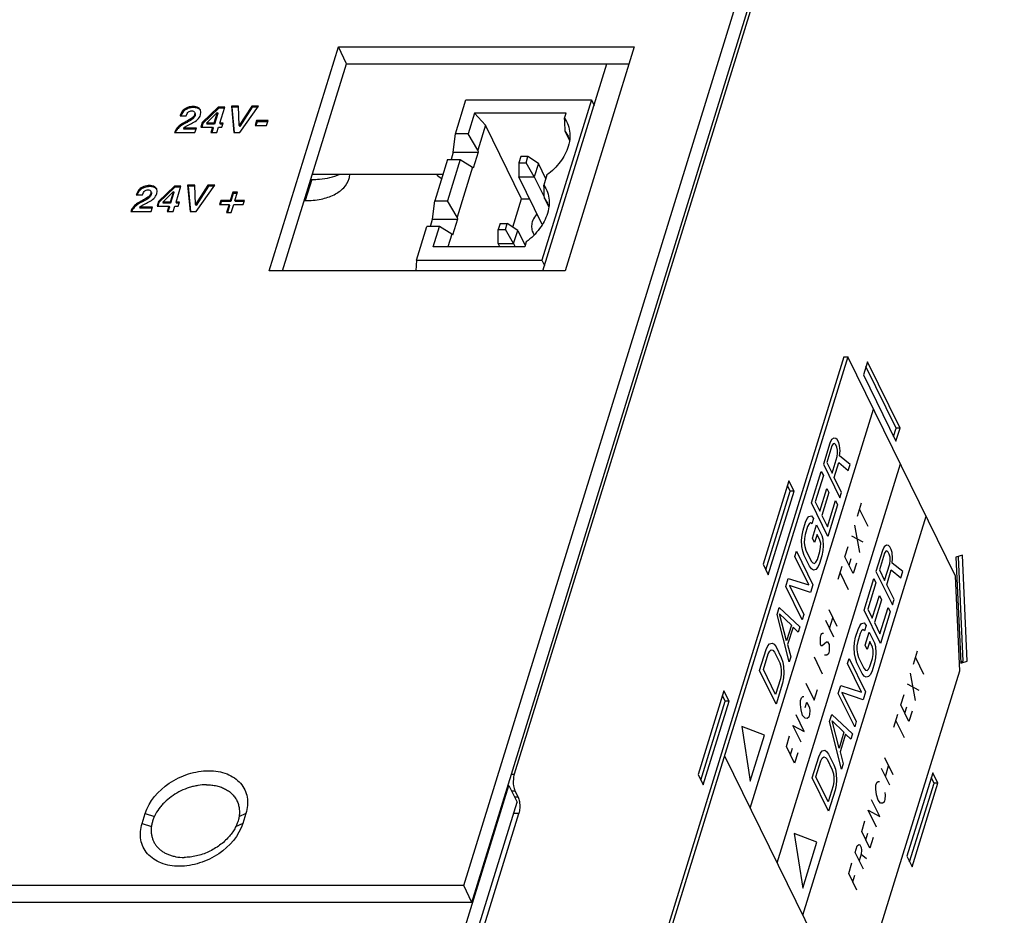
# Model space of a CAD drawing. Units: inches. Extents: x 0 to 34, y 0 to 22.
# Drawn here: x 29.5 to 30.3, y 14.8 to 15.5 of the extents above; entities that cross this region are included whole.
import ezdxf

# ---------------------------------------------------------------- set-up
doc = ezdxf.new("R2010")
doc.units = ezdxf.units.IN
doc.header["$LTSCALE"] = 1.87
doc.header["$MEASUREMENT"] = 0
doc.layers.get('0').update_dxf_attribs({"linetype": 'CONTINUOUS'})
for name, color, linetype in [('02___PRT_ALL_AXES', 7, 'CONTINUOUS'), ('DATUM_CURVE', 7, 'CONTINUOUS'), ('ECAD_CN_PN-100776', 7, 'CONTINUOUS'), ('LAY0001', 7, 'CONTINUOUS')]:
    doc.layers.add(name, color=color, linetype=linetype)

msp = doc.modelspace()

# ---------------------------------------------------------------- linework, layer by layer
at = {"color": 3, "linetype": 'CONTINUOUS'}
for p, q in [((30.23156, 16.02954), (29.87954, 14.89042)), ((30.15492, 15.21211), (30.15175, 15.20184)), ((30.18032, 15.16036), (30.15492, 15.21211)), ((30.15175, 15.20184), (30.17715, 15.15009)), ((30.17715, 15.15009), (30.18032, 15.16036)), ((30.09367, 15.11935), (30.07352, 15.05414)), ((30.09767, 15.1112), (30.09367, 15.11935)), ((30.07752, 15.04599), (30.09767, 15.1112)), ((30.22895, 15.06126), (30.22388, 15.05976)), ((30.23266, 14.97856), (30.22895, 15.06126)), ((30.07352, 15.05414), (30.07752, 15.04599)), ((30.22388, 15.05976), (30.22758, 14.97706)), ((30.22758, 14.97706), (30.23266, 14.97856)), ((30.04305, 14.95555), (30.0229, 14.89034)), ((30.04705, 14.9474), (30.04305, 14.95555)), ((30.0269, 14.88219), (30.04705, 14.9474)), ((30.20581, 14.89168), (30.18566, 14.82647)), ((30.20981, 14.88353), (30.20581, 14.89168)), ((30.0229, 14.89034), (30.0269, 14.88219)), ((30.18966, 14.81832), (30.20981, 14.88353)), ((29.88012, 14.87753), (29.88252, 14.87264)), ((29.82804, 14.68157), (29.8831, 14.85974)), ((30.18566, 14.82647), (30.18966, 14.81832))]:
    msp.add_line(p, q, dxfattribs=at)
at = {"color": 7, "linetype": 'CONTINUOUS'}
for p, q in [((29.72226, 15.35846), (29.82403, 15.35846)), ((30.13657, 15.21599), (29.99598, 14.76104)), ((30.13964, 15.21599), (29.99905, 14.76104)), ((30.13657, 15.21599), (30.13964, 15.21599)), ((30.22362, 15.04485), (30.13964, 15.21599)), ((30.1773, 15.16036), (30.15376, 15.20833)), ((30.17529, 15.15386), (30.1773, 15.16036)), ((30.18032, 15.16036), (30.1773, 15.16036)), ((30.09465, 15.1112), (30.09251, 15.11557)), ((30.07567, 15.04976), (30.09465, 15.1112)), ((30.09767, 15.1112), (30.09465, 15.1112)), ((30.22964, 14.97856), (30.22599, 15.05986)), ((30.22692, 14.97117), (30.22362, 15.04485)), ((30.22734, 14.97788), (30.22964, 14.97856)), ((30.09903, 14.55731), (30.22692, 14.97117)), ((30.02505, 14.88596), (30.04403, 14.9474)), ((30.04403, 14.9474), (30.04189, 14.95177)), ((30.04705, 14.9474), (30.04403, 14.9474)), ((30.1878, 14.82209), (30.20679, 14.88353)), ((30.20679, 14.88353), (30.20464, 14.8879)), ((30.20981, 14.88353), (30.20679, 14.88353))]:
    msp.add_line(p, q, dxfattribs=at)
at = {"color": 9, "linetype": 'CONTINUOUS'}
for p, q in [((29.87739, 14.89042), (29.87954, 14.89042)), ((29.87735, 14.87753), (29.88012, 14.87753)), ((29.88252, 14.87264), (29.87975, 14.87264)), ((29.8831, 14.85974), (29.87899, 14.85974))]:
    msp.add_line(p, q, dxfattribs=at)
at = {"color": 7, "linetype": 'CONTINUOUS'}
msp.add_arc((29.62631, 14.86858), 0.04091, 318.83879, 319.76791, dxfattribs=at)
at = {"color": 3, "linetype": 'CONTINUOUS'}
msp.add_open_spline([(29.87954, 14.89042), (29.87934, 14.88975), (29.87868, 14.88677), (29.87866, 14.88366), (29.87902, 14.88134)], degree=3, knots=[0, 0, 0, 0, 0.230399, 1, 1, 1, 1], dxfattribs=at)
at = {"color": 7, "linetype": 'CONTINUOUS'}
for points, knots in [([(29.63965, 14.88222), (29.63742, 14.88222), (29.63404, 14.88193), (29.62959, 14.88104), (29.62509, 14.87979), (29.61961, 14.8776), (29.6135, 14.87409), (29.60891, 14.87051), (29.60566, 14.86731), (29.6028, 14.86401), (29.60041, 14.86046), (29.59861, 14.85674), (29.59759, 14.85396), (29.59688, 14.85118), (29.59651, 14.84843), (29.59646, 14.84572), (29.59675, 14.84309), (29.59737, 14.84057), (29.59832, 14.83817), (29.59959, 14.83593), (29.60115, 14.83386), (29.60301, 14.83199), (29.60513, 14.83033), (29.6075, 14.8289), (29.6101, 14.82771), (29.61289, 14.82678), (29.6169, 14.82587), (29.62004, 14.82562), (29.62216, 14.82562)], [0, 0, 0, 0, 0.068003, 0.103039, 0.138571, 0.210451, 0.282386, 0.353069, 0.38759, 0.421374, 0.486278, 0.51733, 0.547398, 0.576505, 0.604714, 0.632133, 0.658909, 0.685227, 0.711299, 0.737351, 0.763612, 0.790298, 0.817597, 0.845665, 0.874616, 0.90452, 0.935405, 1, 1, 1, 1]), ([(29.63965, 14.88222), (29.64101, 14.88222), (29.64369, 14.88208), (29.64757, 14.88143), (29.65121, 14.88035), (29.65453, 14.87886), (29.65749, 14.87697), (29.66003, 14.87472), (29.66212, 14.87213), (29.66372, 14.86926), (29.66479, 14.86614), (29.66533, 14.86283), (29.66533, 14.85939), (29.66479, 14.85587), (29.66372, 14.85233), (29.66214, 14.84881), (29.66008, 14.84538), (29.65843, 14.84322), (29.65754, 14.84216)], [0, 0, 0, 0, 0.070365, 0.138145, 0.203224, 0.26567, 0.325724, 0.383817, 0.440549, 0.496653, 0.552924, 0.610142, 0.668989, 0.730001, 0.793528, 0.859736, 0.928616, 1, 1, 1, 1]), ([(29.65711, 14.84166), (29.65497, 14.83921), (29.65127, 14.83587), (29.64574, 14.83223), (29.64125, 14.82989), (29.63657, 14.82801), (29.63177, 14.82665), (29.62696, 14.82581), (29.62374, 14.82562), (29.62216, 14.82562)], [0, 0, 0, 0, 0.246832, 0.374034, 0.502129, 0.629917, 0.756207, 0.879893, 1, 1, 1, 1])]:
    msp.add_open_spline(points, degree=3, knots=knots, dxfattribs=at)
at = {"color": 3, "linetype": 'CONTINUOUS'}
for points in [[(29.87902, 14.88134), (29.87922, 14.88003), (29.87954, 14.87872), (29.88012, 14.87753)], [(29.88252, 14.87264), (29.88305, 14.87155), (29.88336, 14.87035), (29.88357, 14.86916)], [(29.88357, 14.86916), (29.88386, 14.8675), (29.88393, 14.86579), (29.88383, 14.8641)], [(29.88383, 14.8641), (29.88375, 14.86263), (29.88353, 14.86115), (29.8831, 14.85974)]]:
    msp.add_open_spline(points, degree=3, dxfattribs=at)
at = {"layer": '02___PRT_ALL_AXES', "color": 7, "linetype": 'CONTINUOUS'}
msp.add_line((29.90189, 15.28295), (29.95183, 15.44449), dxfattribs=at)
at = {"layer": '02___PRT_ALL_AXES', "color": 9, "linetype": 'CONTINUOUS'}
msp.add_line((29.72173, 15.35418), (29.71665, 15.33775), dxfattribs=at)
at = {"layer": '02___PRT_ALL_AXES', "color": 3, "linetype": 'CONTINUOUS'}
msp.add_arc((29.72173, 15.42561), 0.07143, 269.40229, 269.99907, dxfattribs=at)
at = {"layer": '02___PRT_ALL_AXES', "color": 7, "linetype": 'CONTINUOUS'}
for centre, radius, start, end in [((29.73402, 15.36001), 0.01751, 342.87991, 354.64527), ((29.85994, 15.40297), 0.06082, 227.18418, 232.3749), ((29.71665, 15.40918), 0.07143, 269.40229, 269.99907)]:
    msp.add_arc(centre, radius, start, end, dxfattribs=at)
msp.add_open_spline([(29.71665, 15.33775), (29.72076, 15.33775), (29.72849, 15.3384), (29.73887, 15.34167), (29.74679, 15.34709), (29.74995, 15.35225), (29.75076, 15.35486)], degree=3, knots=[0, 0, 0, 0, 0.303801, 0.569921, 0.797769, 1, 1, 1, 1], dxfattribs=at)
at = {"layer": '02___PRT_ALL_AXES', "color": 3, "linetype": 'CONTINUOUS'}
msp.add_open_spline([(29.72173, 15.35418), (29.72376, 15.35418), (29.73117, 15.3545), (29.73862, 15.35613), (29.7435, 15.35844)], degree=3, knots=[0, 0, 0, 0, 0.273311, 1, 1, 1, 1], dxfattribs=at)
at = {"layer": 'DATUM_CURVE', "color": 4, "linetype": 'CONTINUOUS'}
for p, q in [((30.06348, 14.86407), (30.15963, 15.17524)), ((30.08447, 14.82128), (30.18063, 15.13245)), ((30.10447, 14.78054), (30.20062, 15.09171)), ((30.05687, 14.92773), (30.06344, 14.88506)), ((30.07455, 14.921), (30.05687, 14.92773)), ((30.06344, 14.88506), (30.07455, 14.921)), ((30.04348, 14.90482), (30.14346, 14.70108)), ((30.09787, 14.8442), (30.10443, 14.80152)), ((30.11554, 14.83747), (30.09787, 14.8442)), ((30.10443, 14.80152), (30.11554, 14.83747))]:
    msp.add_line(p, q, dxfattribs=at)
at = {"layer": 'DATUM_CURVE', "color": 40, "linetype": 'CONTINUOUS'}
for p, q in [((30.12864, 15.15249), (30.12697, 15.15142)), ((30.13036, 15.15233), (30.12864, 15.15249)), ((30.13139, 15.15135), (30.13036, 15.15233)), ((30.12564, 15.14855), (30.12056, 15.13212)), ((30.12721, 15.14646), (30.12319, 15.13345)), ((30.12697, 15.15142), (30.12564, 15.14855)), ((30.12812, 15.14796), (30.12721, 15.14646)), ((30.12909, 15.14822), (30.12812, 15.14796)), ((30.13012, 15.14724), (30.12909, 15.14822)), ((30.13093, 15.14557), (30.13012, 15.14724)), ((30.13154, 15.14322), (30.13093, 15.14557)), ((30.13248, 15.14913), (30.13139, 15.15135)), ((30.13308, 15.14678), (30.13248, 15.14913)), ((30.13354, 15.1425), (30.13308, 15.14678)), ((30.12728, 15.12513), (30.1313, 15.13814)), ((30.1313, 15.13814), (30.13166, 15.14075)), ((30.13166, 15.14075), (30.13154, 15.14322)), ((30.13323, 15.13866), (30.13354, 15.1425)), ((30.1414, 15.13206), (30.13323, 15.13866)), ((30.12056, 15.13212), (30.13336, 15.10604)), ((30.12319, 15.13345), (30.12728, 15.12513)), ((30.12891, 15.1218), (30.13251, 15.13344)), ((30.13251, 15.13344), (30.13992, 15.12726)), ((30.13992, 15.12726), (30.1414, 15.13206)), ((30.11126, 15.10199), (30.11887, 15.12664)), ((30.12051, 15.12331), (30.11416, 15.10277)), ((30.11887, 15.12664), (30.12051, 15.12331)), ((30.13463, 15.11015), (30.12891, 15.1218)), ((30.1177, 15.09556), (30.1232, 15.11336)), ((30.12483, 15.11003), (30.11933, 15.09223)), ((30.1232, 15.11336), (30.12483, 15.11003)), ((30.13336, 15.10604), (30.13463, 15.11015)), ((30.12405, 15.07592), (30.11126, 15.10199)), ((30.11416, 15.10277), (30.1177, 15.09556)), ((30.12369, 15.08335), (30.13004, 15.10389)), ((30.13167, 15.10056), (30.12405, 15.07592)), ((30.13004, 15.10389), (30.13167, 15.10056)), ((30.1472, 15.09178), (30.15038, 15.10205)), ((30.10793, 15.0898), (30.10932, 15.09143)), ((30.10932, 15.09143), (30.11126, 15.09195)), ((30.11126, 15.09195), (30.11283, 15.08986)), ((30.11933, 15.09223), (30.12369, 15.08335)), ((30.14879, 15.09691), (30.15519, 15.08387)), ((30.1047, 15.08077), (30.1066, 15.08693)), ((30.10823, 15.0836), (30.10633, 15.07744)), ((30.1066, 15.08693), (30.10793, 15.0898)), ((30.10935, 15.08579), (30.10823, 15.0836)), ((30.11053, 15.08673), (30.10935, 15.08579)), ((30.11156, 15.08575), (30.11053, 15.08673)), ((30.11283, 15.08986), (30.11156, 15.08575)), ((30.11211, 15.07459), (30.11528, 15.08486)), ((30.11528, 15.08486), (30.11936, 15.07654)), ((30.14884, 15.06334), (30.14498, 15.08459)), ((30.10361, 15.07294), (30.10391, 15.07679)), ((30.10391, 15.07679), (30.1047, 15.08077)), ((30.10633, 15.07744), (30.10576, 15.07415)), ((30.11564, 15.07743), (30.11374, 15.07127)), ((30.11782, 15.07299), (30.11564, 15.07743)), ((30.11936, 15.07654), (30.12024, 15.07364)), ((30.14244, 15.07637), (30.15138, 15.07155)), ((30.10385, 15.06799), (30.10361, 15.07294)), ((30.10452, 15.0644), (30.10385, 15.06799)), ((30.10576, 15.07415), (30.10567, 15.07098)), ((30.10567, 15.07098), (30.10606, 15.06795)), ((30.10606, 15.06795), (30.10694, 15.06505)), ((30.11374, 15.07127), (30.11211, 15.07459)), ((30.11843, 15.07064), (30.11782, 15.07299)), ((30.11834, 15.06748), (30.11843, 15.07064)), ((30.12049, 15.06868), (30.12018, 15.06483)), ((30.12024, 15.07364), (30.12049, 15.06868)), ((30.13737, 15.05994), (30.1399, 15.06816)), ((30.16796, 15.06789), (30.16663, 15.06502)), ((30.16963, 15.06896), (30.16796, 15.06789)), ((30.17135, 15.06879), (30.16963, 15.06896)), ((30.17238, 15.06781), (30.17135, 15.06879)), ((30.17347, 15.06559), (30.17238, 15.06781)), ((30.09835, 15.06023), (30.09962, 15.06434)), ((30.10924, 15.03804), (30.09835, 15.06023)), ((30.09962, 15.06434), (30.11242, 15.03826)), ((30.10567, 15.06094), (30.10452, 15.0644)), ((30.10975, 15.05261), (30.10567, 15.06094)), ((30.10694, 15.06505), (30.11102, 15.05672)), ((30.11586, 15.05802), (30.11776, 15.06418)), ((30.1194, 15.06085), (30.11749, 15.05469)), ((30.11776, 15.06418), (30.11834, 15.06748)), ((30.12018, 15.06483), (30.1194, 15.06085)), ((30.14376, 15.0469), (30.13737, 15.05994)), ((30.16663, 15.06502), (30.16156, 15.04859)), ((30.16821, 15.06293), (30.16419, 15.04992)), ((30.16911, 15.06443), (30.16821, 15.06293)), ((30.17008, 15.06469), (30.16911, 15.06443)), ((30.17111, 15.06371), (30.17008, 15.06469)), ((30.17193, 15.06204), (30.17111, 15.06371)), ((30.17253, 15.05969), (30.17193, 15.06204)), ((30.17407, 15.06325), (30.17347, 15.06559)), ((30.17453, 15.05897), (30.17407, 15.06325)), ((30.11133, 15.05053), (30.10975, 15.05261)), ((30.11102, 15.05672), (30.11232, 15.05519)), ((30.11232, 15.05519), (30.11356, 15.05489)), ((30.11356, 15.05489), (30.11474, 15.05584)), ((30.11474, 15.05584), (30.11586, 15.05802)), ((30.11749, 15.05469), (30.11616, 15.05182)), ((30.13197, 15.04248), (30.13514, 15.05275)), ((30.14057, 15.05342), (30.14215, 15.05856)), ((30.1463, 15.05512), (30.14376, 15.0469)), ((30.16827, 15.0416), (30.17229, 15.0546)), ((30.17229, 15.0546), (30.17265, 15.05721)), ((30.17265, 15.05721), (30.17253, 15.05969)), ((30.17423, 15.05512), (30.17453, 15.05897)), ((30.18239, 15.04852), (30.17423, 15.05512)), ((30.11284, 15.04968), (30.11133, 15.05053)), ((30.11477, 15.05019), (30.11284, 15.04968)), ((30.11616, 15.05182), (30.11477, 15.05019)), ((30.13356, 15.04762), (30.13996, 15.03458)), ((30.16156, 15.04859), (30.17435, 15.02251)), ((30.16419, 15.04992), (30.16827, 15.0416)), ((30.1699, 15.03827), (30.1735, 15.04991)), ((30.1735, 15.04991), (30.18091, 15.04373)), ((30.18091, 15.04373), (30.18239, 15.04852)), ((30.09116, 15.03695), (30.09306, 15.04311)), ((30.10395, 15.01087), (30.09116, 15.03695)), ((30.09306, 15.04311), (30.10924, 15.03804)), ((30.09406, 15.03773), (30.10522, 15.01498)), ((30.11051, 15.0321), (30.09406, 15.03773)), ((30.11242, 15.03826), (30.11051, 15.0321)), ((30.15225, 15.01846), (30.15986, 15.04311)), ((30.1615, 15.03978), (30.15515, 15.01924)), ((30.15986, 15.04311), (30.1615, 15.03978)), ((30.17562, 15.02662), (30.1699, 15.03827)), ((30.15869, 15.01203), (30.16419, 15.02983)), ((30.16419, 15.02983), (30.16582, 15.0265)), ((30.16582, 15.0265), (30.16032, 15.0087)), ((30.17435, 15.02251), (30.17562, 15.02662)), ((30.08439, 15.01504), (30.08608, 15.02052)), ((30.0938, 14.97801), (30.08439, 15.01504)), ((30.08608, 15.02052), (30.10226, 15.0054)), ((30.09177, 14.99442), (30.08632, 15.01556)), ((30.08632, 15.01556), (30.09558, 15.00674)), ((30.10522, 15.01498), (30.10395, 15.01087)), ((30.12467, 15.01886), (30.13107, 15.00583)), ((30.16504, 14.99238), (30.15225, 15.01846)), ((30.15515, 15.01924), (30.15869, 15.01203)), ((30.16468, 14.99982), (30.17103, 15.02036)), ((30.17266, 15.01703), (30.16504, 14.99238)), ((30.17103, 15.02036), (30.17266, 15.01703)), ((30.09558, 15.00674), (30.09177, 14.99442)), ((30.12213, 15.01065), (30.12853, 14.99761)), ((30.12533, 15.00413), (30.12787, 15.01235)), ((30.14759, 15.0034), (30.14892, 15.00627)), ((30.14892, 15.00627), (30.15031, 15.0079)), ((30.15031, 15.0079), (30.15225, 15.00842)), ((30.15225, 15.00842), (30.15382, 15.00633)), ((30.15382, 15.00633), (30.15255, 15.00222)), ((30.16032, 15.0087), (30.16468, 14.99982)), ((30.09688, 15.00521), (30.09265, 14.99152)), ((30.10099, 15.00129), (30.09688, 15.00521)), ((30.10226, 15.0054), (30.10099, 15.00129)), ((30.11864, 14.99935), (30.11801, 14.9973)), ((30.11981, 15.00032), (30.11864, 14.99935)), ((30.12066, 15.00026), (30.11981, 15.00032)), ((30.14569, 14.99724), (30.14759, 15.0034)), ((30.14923, 15.00007), (30.14732, 14.99391)), ((30.15034, 15.00225), (30.14923, 15.00007)), ((30.15152, 15.0032), (30.15034, 15.00225)), ((30.15255, 15.00222), (30.15152, 15.0032)), ((30.1531, 14.99106), (30.15627, 15.00133)), ((30.15627, 15.00133), (30.16036, 14.99301)), ((30.07725, 14.99053), (30.07864, 14.99216)), ((30.07864, 14.99216), (30.08058, 14.99267)), ((30.08058, 14.99267), (30.08209, 14.99182)), ((30.08209, 14.99182), (30.08366, 14.98974)), ((30.09265, 14.99152), (30.09507, 14.98212)), ((30.11801, 14.9973), (30.11791, 14.99416)), ((30.11791, 14.99416), (30.11812, 14.99204)), ((30.11812, 14.99204), (30.11865, 14.99096)), ((30.11865, 14.99096), (30.11951, 14.9909)), ((30.11951, 14.9909), (30.12301, 14.9938)), ((30.12301, 14.9938), (30.12386, 14.99374)), ((30.12386, 14.99374), (30.12493, 14.99157)), ((30.12493, 14.99157), (30.12514, 14.98945)), ((30.1446, 14.98941), (30.1449, 14.99326)), ((30.1449, 14.99326), (30.14569, 14.99724)), ((30.14732, 14.99391), (30.14675, 14.99062)), ((30.15473, 14.98773), (30.1531, 14.99106)), ((30.15664, 14.9939), (30.15473, 14.98773)), ((30.15881, 14.98946), (30.15664, 14.9939)), ((30.16036, 14.99301), (30.16123, 14.99011)), ((30.07085, 14.97123), (30.07592, 14.98766)), ((30.07375, 14.97201), (30.07756, 14.98433)), ((30.07592, 14.98766), (30.07725, 14.99053)), ((30.07756, 14.98433), (30.07868, 14.98651)), ((30.07868, 14.98651), (30.07985, 14.98746)), ((30.07985, 14.98746), (30.08109, 14.98716)), ((30.08109, 14.98716), (30.0824, 14.98563)), ((30.0824, 14.98563), (30.08648, 14.9773)), ((30.08366, 14.98974), (30.08775, 14.98141)), ((30.12324, 14.98329), (30.12154, 14.98341)), ((30.12441, 14.98426), (30.12324, 14.98329)), ((30.12504, 14.98631), (30.12441, 14.98426)), ((30.12514, 14.98945), (30.12504, 14.98631)), ((30.14484, 14.98445), (30.1446, 14.98941)), ((30.14551, 14.98086), (30.14484, 14.98445)), ((30.14675, 14.99062), (30.14666, 14.98745)), ((30.14666, 14.98745), (30.14705, 14.98442)), ((30.14705, 14.98442), (30.14793, 14.98151)), ((30.15876, 14.98065), (30.15933, 14.98394)), ((30.15942, 14.98711), (30.15881, 14.98946)), ((30.15933, 14.98394), (30.15942, 14.98711)), ((30.16148, 14.98515), (30.16117, 14.9813)), ((30.16123, 14.99011), (30.16148, 14.98515)), ((30.19072, 14.97633), (30.19389, 14.9866)), ((30.08648, 14.9773), (30.08736, 14.9744)), ((30.08775, 14.98141), (30.0889, 14.97795)), ((30.0889, 14.97795), (30.08956, 14.97436)), ((30.09507, 14.98212), (30.0938, 14.97801)), ((30.11325, 14.98189), (30.11965, 14.96886)), ((30.13934, 14.9767), (30.14061, 14.98081)), ((30.15023, 14.9545), (30.13934, 14.9767)), ((30.14061, 14.98081), (30.15341, 14.95473)), ((30.14666, 14.97741), (30.14551, 14.98086)), ((30.15074, 14.96908), (30.14666, 14.97741)), ((30.14793, 14.98151), (30.15201, 14.97319)), ((30.15685, 14.97449), (30.15876, 14.98065)), ((30.16039, 14.97732), (30.15849, 14.97116)), ((30.16117, 14.9813), (30.16039, 14.97732)), ((30.1923, 14.98147), (30.1987, 14.96843)), ((30.08364, 14.94515), (30.07085, 14.97123)), ((30.08328, 14.95259), (30.07375, 14.97201)), ((30.08766, 14.9682), (30.08709, 14.96491)), ((30.08736, 14.9744), (30.08775, 14.97137)), ((30.08775, 14.97137), (30.08766, 14.9682)), ((30.08981, 14.96941), (30.08951, 14.96556)), ((30.08956, 14.97436), (30.08981, 14.96941)), ((30.15232, 14.96699), (30.15074, 14.96908)), ((30.15201, 14.97319), (30.15331, 14.97166)), ((30.15331, 14.97166), (30.15455, 14.97136)), ((30.15455, 14.97136), (30.15573, 14.9723)), ((30.15573, 14.9723), (30.15685, 14.97449)), ((30.15716, 14.96829), (30.15576, 14.96666)), ((30.15849, 14.97116), (30.15716, 14.96829)), ((30.19235, 14.94789), (30.18849, 14.96914)), ((30.08709, 14.96491), (30.08328, 14.95259)), ((30.08872, 14.96158), (30.08364, 14.94515)), ((30.08951, 14.96556), (30.08872, 14.96158)), ((30.1069, 14.96136), (30.1133, 14.94832)), ((30.15383, 14.96614), (30.15232, 14.96699)), ((30.15576, 14.96666), (30.15383, 14.96614)), ((30.18596, 14.96093), (30.19489, 14.9561)), ((30.1133, 14.94832), (30.11584, 14.95653)), ((30.13215, 14.95342), (30.13405, 14.95958)), ((30.14494, 14.92734), (30.13215, 14.95342)), ((30.13405, 14.95958), (30.15023, 14.9545)), ((30.13505, 14.9542), (30.14621, 14.93145)), ((30.1515, 14.94857), (30.13505, 14.9542)), ((30.15341, 14.95473), (30.1515, 14.94857)), ((30.18088, 14.9445), (30.18342, 14.95271)), ((30.10267, 14.94486), (30.10277, 14.948)), ((30.1031, 14.94064), (30.10267, 14.94486)), ((30.10277, 14.948), (30.10341, 14.95006)), ((30.10341, 14.95006), (30.10458, 14.95103)), ((30.10458, 14.95103), (30.10543, 14.95097)), ((30.10629, 14.94251), (30.10756, 14.94662)), ((30.10756, 14.94662), (30.10969, 14.94227)), ((30.10439, 14.93635), (30.1031, 14.94064)), ((30.10969, 14.94227), (30.10991, 14.94016)), ((30.10991, 14.94016), (30.10981, 14.93702)), ((30.17548, 14.92704), (30.17866, 14.93731)), ((30.18728, 14.93146), (30.18088, 14.9445)), ((30.18408, 14.93798), (30.18566, 14.94311)), ((30.18982, 14.93967), (30.18728, 14.93146)), ((30.10568, 14.92367), (30.09928, 14.93671)), ((30.1063, 14.93412), (30.10439, 14.93635)), ((30.108, 14.934), (30.1063, 14.93412)), ((30.10917, 14.93497), (30.108, 14.934)), ((30.10981, 14.93702), (30.10917, 14.93497)), ((30.12538, 14.93151), (30.12707, 14.93699)), ((30.13479, 14.89448), (30.12538, 14.93151)), ((30.12707, 14.93699), (30.14325, 14.92187)), ((30.13276, 14.91089), (30.12731, 14.93203)), ((30.12731, 14.93203), (30.13657, 14.92321)), ((30.14621, 14.93145), (30.14494, 14.92734)), ((30.17707, 14.93217), (30.18347, 14.91913)), ((30.10314, 14.91545), (30.09674, 14.92849)), ((30.09674, 14.92849), (30.10568, 14.92367)), ((30.13657, 14.92321), (30.13276, 14.91089)), ((30.13787, 14.92168), (30.13364, 14.90798)), ((30.14198, 14.91776), (30.13787, 14.92168)), ((30.14325, 14.92187), (30.14198, 14.91776)), ((30.09167, 14.91206), (30.09421, 14.92028)), ((30.09807, 14.89902), (30.09167, 14.91206)), ((30.09487, 14.90554), (30.09645, 14.91068)), ((30.1006, 14.90724), (30.09807, 14.89902)), ((30.11691, 14.90413), (30.11824, 14.907)), ((30.11824, 14.907), (30.11964, 14.90862)), ((30.11964, 14.90862), (30.12157, 14.90914)), ((30.12157, 14.90914), (30.12308, 14.90829)), ((30.12308, 14.90829), (30.12466, 14.9062)), ((30.13364, 14.90798), (30.13606, 14.89859)), ((30.11184, 14.8877), (30.11691, 14.90413)), ((30.11474, 14.88847), (30.11855, 14.9008)), ((30.11855, 14.9008), (30.11967, 14.90298)), ((30.11967, 14.90298), (30.12085, 14.90393)), ((30.12085, 14.90393), (30.12209, 14.90363)), ((30.12209, 14.90363), (30.12339, 14.9021)), ((30.12339, 14.9021), (30.12747, 14.89377)), ((30.12466, 14.9062), (30.12874, 14.89788)), ((30.16818, 14.90342), (30.17458, 14.89038)), ((30.12747, 14.89377), (30.12835, 14.89087)), ((30.12874, 14.89788), (30.12989, 14.89442)), ((30.12989, 14.89442), (30.13056, 14.89083)), ((30.13606, 14.89859), (30.13479, 14.89448)), ((30.16564, 14.8952), (30.17204, 14.88216)), ((30.16884, 14.88868), (30.17138, 14.8969)), ((30.12463, 14.86162), (30.11184, 14.8877)), ((30.12427, 14.86905), (30.11474, 14.88847)), ((30.12865, 14.88467), (30.12808, 14.88138)), ((30.12835, 14.89087), (30.12874, 14.88783)), ((30.12874, 14.88783), (30.12865, 14.88467)), ((30.1308, 14.88587), (30.1305, 14.88203)), ((30.13056, 14.89083), (30.1308, 14.88587)), ((30.16152, 14.88185), (30.16215, 14.88391)), ((30.16215, 14.88391), (30.16332, 14.88487)), ((30.16332, 14.88487), (30.16417, 14.88481)), ((30.12808, 14.88138), (30.12427, 14.86905)), ((30.12971, 14.87805), (30.12463, 14.86162)), ((30.1305, 14.88203), (30.12971, 14.87805)), ((30.16142, 14.87871), (30.16152, 14.88185)), ((30.16185, 14.87448), (30.16142, 14.87871)), ((30.16844, 14.87612), (30.16865, 14.87401)), ((30.16443, 14.85752), (30.15803, 14.87055)), ((30.16313, 14.8702), (30.16185, 14.87448)), ((30.16505, 14.86796), (30.16313, 14.8702)), ((30.16675, 14.86784), (30.16505, 14.86796)), ((30.16792, 14.86881), (30.16675, 14.86784)), ((30.16855, 14.87087), (30.16792, 14.86881)), ((30.16865, 14.87401), (30.16855, 14.87087)), ((30.16189, 14.8493), (30.15549, 14.86234)), ((30.15549, 14.86234), (30.16443, 14.85752)), ((30.15041, 14.84591), (30.15295, 14.85412)), ((30.15681, 14.83287), (30.15041, 14.84591)), ((30.15361, 14.83939), (30.1552, 14.84452)), ((30.15935, 14.84108), (30.15681, 14.83287)), ((30.14533, 14.82948), (30.14692, 14.83461)), ((30.14692, 14.83461), (30.14809, 14.83558)), ((30.14809, 14.83558), (30.14894, 14.83552)), ((30.14894, 14.83552), (30.15001, 14.83335)), ((30.15001, 14.83335), (30.15022, 14.83123)), ((30.15022, 14.83123), (30.15012, 14.82809)), ((30.15173, 14.81644), (30.14533, 14.82948)), ((30.15012, 14.82809), (30.14853, 14.82296)), ((30.15012, 14.82809), (30.15427, 14.82465)), ((30.14026, 14.81305), (30.1428, 14.82126)), ((30.14666, 14.80001), (30.14026, 14.81305)), ((30.14346, 14.80653), (30.14504, 14.81166))]:
    msp.add_line(p, q, dxfattribs=at)
at = {"layer": 'ECAD_CN_PN-100776', "color": 7, "linetype": 'CONTINUOUS'}
for p, q in [((29.83374, 15.38985), (29.84188, 15.41619)), ((29.84188, 15.41619), (29.93969, 15.41619)), ((29.93969, 15.41619), (29.90109, 15.29132)), ((29.93969, 15.41619), (29.94177, 15.41195)), ((29.84867, 15.40592), (29.8437, 15.38985)), ((29.84867, 15.40592), (29.85708, 15.39644)), ((29.91997, 15.40592), (29.84867, 15.40592)), ((29.91875, 15.40196), (29.91997, 15.40592)), ((29.85708, 15.39644), (29.85106, 15.37697)), ((29.88522, 15.33908), (29.85708, 15.39644)), ((29.91924, 15.39166), (29.92265, 15.3847)), ((29.91924, 15.39166), (29.92151, 15.38803)), ((29.83205, 15.37545), (29.83374, 15.38985)), ((29.8437, 15.38985), (29.83374, 15.38985)), ((29.85106, 15.37697), (29.8437, 15.38985)), ((29.83205, 15.37545), (29.83031, 15.36983)), ((29.83205, 15.37545), (29.85148, 15.37545)), ((29.85148, 15.37545), (29.84764, 15.36303)), ((29.85106, 15.37697), (29.85148, 15.37545)), ((29.82755, 15.36983), (29.81761, 15.33769)), ((29.82755, 15.36983), (29.83751, 15.36983)), ((29.83751, 15.36983), (29.82757, 15.33769)), ((29.83751, 15.36983), (29.84697, 15.36375)), ((29.88318, 15.36727), (29.88309, 15.35636)), ((29.88465, 15.37203), (29.88318, 15.36727)), ((29.88318, 15.36727), (29.88878, 15.36727)), ((29.89026, 15.37203), (29.88465, 15.37203)), ((29.88878, 15.36727), (29.89026, 15.37203)), ((29.89517, 15.35636), (29.88878, 15.36727)), ((29.89834, 15.36663), (29.89026, 15.37203)), ((29.84697, 15.36375), (29.83494, 15.32481)), ((29.84764, 15.36303), (29.84697, 15.36375)), ((29.89834, 15.36663), (29.89517, 15.35636)), ((29.90416, 15.35477), (29.89834, 15.36663)), ((29.9014, 15.31905), (29.88309, 15.35636)), ((29.88309, 15.35636), (29.89517, 15.35636)), ((29.89517, 15.35636), (29.90308, 15.34024)), ((29.90507, 15.35772), (29.90262, 15.34979)), ((29.81592, 15.32329), (29.81761, 15.33769)), ((29.81761, 15.33769), (29.82757, 15.33769)), ((29.83494, 15.32481), (29.82757, 15.33769)), ((29.8784, 15.31702), (29.88522, 15.33908)), ((29.88522, 15.33908), (29.89157, 15.33908)), ((29.90311, 15.33949), (29.90653, 15.33253)), ((29.90311, 15.33949), (29.90538, 15.33587)), ((29.81418, 15.31766), (29.81592, 15.32329)), ((29.81592, 15.32329), (29.83536, 15.32329)), ((29.83536, 15.32329), (29.83152, 15.31087)), ((29.83494, 15.32481), (29.83536, 15.32329)), ((29.80328, 15.29132), (29.81142, 15.31766)), ((29.82138, 15.31766), (29.81142, 15.31766)), ((29.81642, 15.30159), (29.82138, 15.31766)), ((29.83085, 15.31158), (29.82138, 15.31766)), ((29.86697, 15.3042), (29.86706, 15.3151)), ((29.86853, 15.31987), (29.86706, 15.3151)), ((29.86706, 15.3151), (29.87266, 15.3151)), ((29.86853, 15.31987), (29.87413, 15.31987)), ((29.87266, 15.3151), (29.87413, 15.31987)), ((29.87904, 15.3042), (29.87266, 15.3151)), ((29.88222, 15.31447), (29.87413, 15.31987)), ((29.87904, 15.3042), (29.88222, 15.31447)), ((29.88222, 15.31447), (29.88804, 15.30261)), ((29.83085, 15.31158), (29.82776, 15.30159)), ((29.83152, 15.31087), (29.83085, 15.31158)), ((29.88895, 15.30555), (29.88772, 15.30159)), ((29.89504, 15.31102), (29.89403, 15.31307)), ((29.88772, 15.30159), (29.81642, 15.30159)), ((29.86825, 15.30159), (29.86697, 15.3042)), ((29.86697, 15.3042), (29.87904, 15.3042)), ((29.87904, 15.3042), (29.88032, 15.30159)), ((29.80328, 15.29132), (29.80287, 15.28295)), ((29.80328, 15.29132), (29.90109, 15.29132)), ((29.90109, 15.29132), (29.90317, 15.28709))]:
    msp.add_line(p, q, dxfattribs=at)
for centre, radius, start, end in [((25.27539, 15.1754), 4.64888, 2.66618, 2.79329), ((29.90299, 15.37896), 0.02063, 16.83242, 26.11146), ((25.25927, 15.12324), 4.64888, 2.66618, 2.79329), ((29.88686, 15.32679), 0.02063, 16.83242, 26.11146), ((29.90279, 15.31739), 0.00977, 206.27453, 219.08561)]:
    msp.add_arc(centre, radius, start, end, dxfattribs=at)
for points, knots in [([(29.91875, 15.40196), (29.91993, 15.40027), (29.92187, 15.39653), (29.9227, 15.3924), (29.92285, 15.39031)], [0, 0, 0, 0, 0.496254, 1, 1, 1, 1]), ([(29.92285, 15.39031), (29.92292, 15.38946), (29.92299, 15.38593), (29.92236, 15.38239), (29.92157, 15.37984)], [0, 0, 0, 0, 0.241979, 1, 1, 1, 1]), ([(29.92157, 15.37984), (29.92026, 15.3756), (29.91572, 15.36724), (29.90896, 15.36066), (29.90507, 15.35772)], [0, 0, 0, 0, 0.476319, 1, 1, 1, 1]), ([(29.90262, 15.34979), (29.90381, 15.34811), (29.90574, 15.34436), (29.90658, 15.34024), (29.90673, 15.33815)], [0, 0, 0, 0, 0.496254, 1, 1, 1, 1]), ([(29.90673, 15.33815), (29.90679, 15.3373), (29.90687, 15.33376), (29.90623, 15.33023), (29.90544, 15.32767)], [0, 0, 0, 0, 0.241979, 1, 1, 1, 1]), ([(29.90544, 15.32767), (29.90413, 15.32344), (29.89959, 15.31508), (29.89283, 15.30849), (29.88895, 15.30555)], [0, 0, 0, 0, 0.476319, 1, 1, 1, 1]), ([(29.89361, 15.32115), (29.89319, 15.31979), (29.89277, 15.31701), (29.89345, 15.31426), (29.89404, 15.31307)], [0, 0, 0, 0, 0.51745, 1, 1, 1, 1]), ([(29.89725, 15.32744), (29.89683, 15.32696), (29.8953, 15.32506), (29.89413, 15.32286), (29.89361, 15.32115)], [0, 0, 0, 0, 0.26334, 1, 1, 1, 1])]:
    msp.add_open_spline(points, degree=3, knots=knots, dxfattribs=at)
at = {"layer": 'LAY0001', "color": 7, "linetype": 'CONTINUOUS'}
for p, q in [((29.84013, 14.80358), (30.5783, 17.19229)), ((29.6885, 15.28295), (29.74245, 15.45753)), ((29.74884, 15.44449), (29.74245, 15.45753)), ((29.74245, 15.45753), (29.97308, 15.45753)), ((29.97308, 15.45753), (29.91913, 15.28295)), ((29.62032, 15.4053), (29.61963, 15.40366)), ((29.62379, 15.40378), (29.62455, 15.40555)), ((29.62455, 15.40555), (29.62516, 15.40643)), ((29.62516, 15.40643), (29.62563, 15.40689)), ((29.63013, 15.40696), (29.63027, 15.40671)), ((29.63467, 15.40858), (29.63344, 15.40947)), ((29.63496, 15.40843), (29.63427, 15.40939)), ((29.63501, 15.40471), (29.63534, 15.40663)), ((29.63534, 15.40663), (29.63507, 15.40817)), ((29.64876, 15.41064), (29.63632, 15.39861)), ((29.64916, 15.40982), (29.63672, 15.39779)), ((29.63966, 15.3982), (29.64798, 15.40655)), ((29.64798, 15.40655), (29.6454, 15.3982)), ((29.64838, 15.40574), (29.6458, 15.39739)), ((29.64798, 15.40655), (29.64838, 15.40574)), ((29.64876, 15.41064), (29.64916, 15.40982)), ((29.65388, 15.41064), (29.64876, 15.41064)), ((29.65363, 15.40982), (29.64916, 15.40982)), ((29.65004, 15.3982), (29.65388, 15.41064)), ((29.65908, 15.41134), (29.66101, 15.3908)), ((29.65908, 15.41134), (29.65948, 15.41052)), ((29.66456, 15.41134), (29.65908, 15.41134)), ((29.65948, 15.41052), (29.66133, 15.39083)), ((29.66456, 15.41052), (29.65948, 15.41052)), ((29.6652, 15.39635), (29.66456, 15.41134)), ((29.67495, 15.41134), (29.6652, 15.39635)), ((29.67535, 15.41052), (29.6656, 15.39553)), ((29.66565, 15.3908), (29.68028, 15.41134)), ((29.67495, 15.41134), (29.67535, 15.41052)), ((29.68028, 15.41134), (29.67495, 15.41134)), ((29.6797, 15.41052), (29.67535, 15.41052)), ((29.61923, 15.40448), (29.61903, 15.40378)), ((29.61903, 15.40378), (29.62379, 15.40378)), ((29.62263, 15.3978), (29.62083, 15.39675)), ((29.63632, 15.39861), (29.63523, 15.39508)), ((29.63672, 15.39779), (29.63588, 15.39508)), ((29.63632, 15.39861), (29.63672, 15.39779)), ((29.63966, 15.3982), (29.64006, 15.39739)), ((29.6454, 15.3982), (29.63966, 15.3982)), ((29.6454, 15.3982), (29.6458, 15.39739)), ((29.65004, 15.3982), (29.65044, 15.39739)), ((29.65264, 15.3982), (29.65004, 15.3982)), ((29.65168, 15.39508), (29.65264, 15.3982)), ((29.6787, 15.40008), (29.67754, 15.39631)), ((29.6791, 15.39927), (29.67819, 15.39631)), ((29.6787, 15.40008), (29.6791, 15.39927)), ((29.68766, 15.40008), (29.6787, 15.40008)), ((29.6874, 15.39927), (29.6791, 15.39927)), ((29.68649, 15.39631), (29.68766, 15.40008)), ((29.61498, 15.39145), (29.61478, 15.3908)), ((29.61478, 15.3908), (29.63066, 15.3908)), ((29.62083, 15.39675), (29.61962, 15.39594)), ((29.62164, 15.39428), (29.6226, 15.39499)), ((29.62164, 15.39428), (29.62204, 15.39347)), ((29.63174, 15.39428), (29.62164, 15.39428)), ((29.63149, 15.39347), (29.62204, 15.39347)), ((29.6226, 15.39499), (29.62488, 15.39632)), ((29.62488, 15.39632), (29.62692, 15.39735)), ((29.63066, 15.3908), (29.63174, 15.39428)), ((29.63523, 15.39508), (29.64443, 15.39508)), ((29.6458, 15.39739), (29.64006, 15.39739)), ((29.64443, 15.39508), (29.64311, 15.3908)), ((29.64311, 15.3908), (29.64775, 15.3908)), ((29.64483, 15.39426), (29.64376, 15.3908)), ((29.64443, 15.39508), (29.64483, 15.39426)), ((29.64775, 15.3908), (29.64907, 15.39508)), ((29.64907, 15.39508), (29.65168, 15.39508)), ((29.65239, 15.39739), (29.65044, 15.39739)), ((29.66101, 15.3908), (29.66565, 15.3908)), ((29.6652, 15.39635), (29.6656, 15.39553)), ((29.67754, 15.39631), (29.68649, 15.39631)), ((29.58965, 15.34216), (29.59042, 15.34394)), ((29.59042, 15.34394), (29.59102, 15.34481)), ((29.59102, 15.34481), (29.5915, 15.34527)), ((29.59599, 15.34534), (29.59614, 15.3451)), ((29.60053, 15.34696), (29.5993, 15.34786)), ((29.60082, 15.34681), (29.60013, 15.34777)), ((29.60088, 15.3431), (29.60121, 15.34501)), ((29.60121, 15.34501), (29.60094, 15.34656)), ((29.61463, 15.34902), (29.60219, 15.33699)), ((29.61503, 15.34821), (29.60259, 15.33617)), ((29.60552, 15.33658), (29.61384, 15.34494)), ((29.61384, 15.34494), (29.61126, 15.33658)), ((29.61424, 15.34412), (29.61166, 15.33577)), ((29.61384, 15.34494), (29.61424, 15.34412)), ((29.61463, 15.34902), (29.61503, 15.34821)), ((29.61974, 15.34902), (29.61463, 15.34902)), ((29.61949, 15.34821), (29.61503, 15.34821)), ((29.6159, 15.33658), (29.61974, 15.34902)), ((29.62494, 15.34972), (29.62688, 15.32918)), ((29.62494, 15.34972), (29.62534, 15.3489)), ((29.63042, 15.34972), (29.62494, 15.34972)), ((29.62534, 15.3489), (29.6272, 15.32921)), ((29.63042, 15.3489), (29.62534, 15.3489)), ((29.63107, 15.33473), (29.63042, 15.34972)), ((29.64081, 15.34972), (29.63107, 15.33473)), ((29.64121, 15.3489), (29.63147, 15.33391)), ((29.63152, 15.32918), (29.64614, 15.34972)), ((29.64081, 15.34972), (29.64121, 15.3489)), ((29.64614, 15.34972), (29.64081, 15.34972)), ((29.64556, 15.3489), (29.64121, 15.3489)), ((29.66014, 15.3442), (29.65819, 15.33788)), ((29.66014, 15.3442), (29.66054, 15.34338)), ((29.66377, 15.3442), (29.66014, 15.3442)), ((29.66182, 15.33788), (29.66377, 15.3442)), ((29.5851, 15.34286), (29.5849, 15.34216)), ((29.5849, 15.34216), (29.58965, 15.34216)), ((29.58618, 15.34368), (29.5855, 15.34204)), ((29.5885, 15.33618), (29.5867, 15.33513)), ((29.60219, 15.33699), (29.6011, 15.33346)), ((29.60259, 15.33617), (29.60175, 15.33346)), ((29.60219, 15.33699), (29.60259, 15.33617)), ((29.60552, 15.33658), (29.60592, 15.33577)), ((29.61126, 15.33658), (29.60552, 15.33658)), ((29.61126, 15.33658), (29.61166, 15.33577)), ((29.6159, 15.33658), (29.6163, 15.33577)), ((29.61851, 15.33658), (29.6159, 15.33658)), ((29.61754, 15.33346), (29.61851, 15.33658)), ((29.65076, 15.33788), (29.64981, 15.3348)), ((29.65116, 15.33707), (29.65046, 15.3348)), ((29.65076, 15.33788), (29.65116, 15.33707)), ((29.65819, 15.33788), (29.65076, 15.33788)), ((29.65859, 15.33707), (29.65116, 15.33707)), ((29.65819, 15.33788), (29.65859, 15.33707)), ((29.66054, 15.34338), (29.65859, 15.33707)), ((29.66352, 15.34338), (29.66054, 15.34338)), ((29.66182, 15.33788), (29.66222, 15.33707)), ((29.66924, 15.33788), (29.66182, 15.33788)), ((29.66899, 15.33707), (29.66222, 15.33707)), ((29.66829, 15.3348), (29.66924, 15.33788)), ((29.58084, 15.32984), (29.58064, 15.32918)), ((29.58064, 15.32918), (29.59653, 15.32918)), ((29.5867, 15.33513), (29.58548, 15.33432)), ((29.58751, 15.33267), (29.58846, 15.33337)), ((29.58751, 15.33267), (29.58791, 15.33185)), ((29.59761, 15.33267), (29.58751, 15.33267)), ((29.59735, 15.33185), (29.58791, 15.33185)), ((29.58846, 15.33337), (29.59074, 15.3347)), ((29.59074, 15.3347), (29.59278, 15.33573)), ((29.59653, 15.32918), (29.59761, 15.33267)), ((29.6011, 15.33346), (29.6103, 15.33346)), ((29.61166, 15.33577), (29.60592, 15.33577)), ((29.6103, 15.33346), (29.60897, 15.32918)), ((29.60897, 15.32918), (29.61361, 15.32918)), ((29.6107, 15.33265), (29.60962, 15.32918)), ((29.6103, 15.33346), (29.6107, 15.33265)), ((29.61361, 15.32918), (29.61494, 15.33346)), ((29.61494, 15.33346), (29.61754, 15.33346)), ((29.61826, 15.33577), (29.6163, 15.33577)), ((29.62688, 15.32918), (29.63152, 15.32918)), ((29.63107, 15.33473), (29.63147, 15.33391)), ((29.64981, 15.3348), (29.65724, 15.3348)), ((29.65724, 15.3348), (29.65529, 15.32848)), ((29.65764, 15.33398), (29.65594, 15.32848)), ((29.65724, 15.3348), (29.65764, 15.33398)), ((29.65891, 15.32848), (29.66086, 15.3348)), ((29.66086, 15.3348), (29.66829, 15.3348)), ((29.65529, 15.32848), (29.65891, 15.32848)), ((29.91913, 15.28295), (29.6885, 15.28295)), ((29.83922, 14.76479), (29.87533, 14.88164)), ((29.87468, 14.88164), (29.87533, 14.88164)), ((29.87533, 14.88164), (29.88173, 14.8686)), ((29.58946, 14.85211), (29.59184, 14.85981)), ((29.67035, 14.85981), (29.66797, 14.85211)), ((29.84013, 14.80358), (29.31485, 14.80358)), ((29.84653, 14.79054), (29.84013, 14.80358))]:
    msp.add_line(p, q, dxfattribs=at)
at = {"layer": 'LAY0001', "color": 3, "linetype": 'CONTINUOUS'}
for p, q in [((29.84653, 14.79054), (30.5847, 17.17925)), ((29.69892, 15.28295), (29.74884, 15.44449)), ((29.74884, 15.44449), (29.96906, 15.44449)), ((29.84562, 14.75175), (29.88173, 14.8686)), ((29.84653, 14.79054), (29.32125, 14.79054))]:
    msp.add_line(p, q, dxfattribs=at)
at = {"layer": 'LAY0001', "color": 9, "linetype": 'CONTINUOUS'}
for p, q in [((29.62274, 15.40923), (29.62314, 15.40842)), ((29.62908, 15.41109), (29.62948, 15.41027)), ((29.61923, 15.40448), (29.61958, 15.40378)), ((29.62471, 15.39993), (29.62511, 15.39912)), ((29.62882, 15.40257), (29.62922, 15.40175)), ((29.63031, 15.40488), (29.63071, 15.40407)), ((29.61498, 15.39145), (29.6152, 15.391)), ((29.6165, 15.39414), (29.6169, 15.39333)), ((29.61922, 15.39676), (29.61962, 15.39594)), ((29.5886, 15.34761), (29.589, 15.3468)), ((29.59494, 15.34947), (29.59534, 15.34865)), ((29.5851, 15.34286), (29.58544, 15.34216)), ((29.59058, 15.33831), (29.59098, 15.3375)), ((29.59469, 15.34095), (29.59509, 15.34013)), ((29.59617, 15.34326), (29.59657, 15.34245)), ((29.58084, 15.32984), (29.58106, 15.32939)), ((29.58236, 15.33253), (29.58276, 15.33171)), ((29.58508, 15.33514), (29.58548, 15.33432)), ((29.59184, 14.85981), (29.59902, 14.85746)), ((29.67035, 14.85981), (29.66492, 14.85719)), ((29.58946, 14.85211), (29.59671, 14.84973)), ((29.66797, 14.85211), (29.66231, 14.84938))]:
    msp.add_line(p, q, dxfattribs=at)
at = {"layer": 'LAY0001', "color": 7, "linetype": 'CONTINUOUS'}
for centre, radius, start, end in [((29.62867, 15.40057), 0.0096, 116.61692, 125.18685), ((29.62871, 15.40047), 0.00971, 113.32741, 116.60449), ((29.62901, 15.40508), 0.00185, 15.56814, 26.10822), ((29.63177, 15.40687), 0.00355, 21.59417, 26.13464), ((29.65898, 15.3321), 0.07508, 117.97203, 118.9546), ((29.67305, 15.30564), 0.10505, 117.14769, 117.97754), ((29.59453, 15.33895), 0.0096, 116.61692, 125.18685), ((29.59458, 15.33886), 0.00971, 113.32741, 116.60449), ((29.59487, 15.34347), 0.00185, 15.56814, 26.10822), ((29.59764, 15.34525), 0.00355, 21.59417, 26.13464), ((29.62485, 15.27048), 0.07508, 117.97203, 118.9546), ((29.63891, 15.24402), 0.10505, 117.14769, 117.97754)]:
    msp.add_arc(centre, radius, start, end, dxfattribs=at)
for points, knots in [([(29.62274, 15.40923), (29.62231, 15.40893), (29.62077, 15.40768), (29.61967, 15.40588), (29.61923, 15.40448)], [0, 0, 0, 0, 0.260066, 1, 1, 1, 1]), ([(29.62908, 15.41109), (29.62848, 15.41109), (29.62626, 15.41096), (29.62406, 15.41017), (29.62274, 15.40923)], [0, 0, 0, 0, 0.270183, 1, 1, 1, 1]), ([(29.62948, 15.41027), (29.62906, 15.41027), (29.62749, 15.41021), (29.62593, 15.40984), (29.62487, 15.40939)], [0, 0, 0, 0, 0.266239, 1, 1, 1, 1]), ([(29.62817, 15.40777), (29.62839, 15.40777), (29.6291, 15.40773), (29.62984, 15.40737), (29.63013, 15.40696)], [0, 0, 0, 0, 0.300243, 1, 1, 1, 1]), ([(29.63427, 15.40939), (29.63399, 15.40968), (29.6325, 15.41082), (29.63053, 15.41109), (29.62908, 15.41109)], [0, 0, 0, 0, 0.216038, 1, 1, 1, 1]), ([(29.63344, 15.40947), (29.63317, 15.40961), (29.63192, 15.41013), (29.63053, 15.41027), (29.62948, 15.41027)], [0, 0, 0, 0, 0.220176, 1, 1, 1, 1]), ([(29.63027, 15.40671), (29.63047, 15.40632), (29.63051, 15.40565), (29.63036, 15.40505), (29.63031, 15.40488)], [0, 0, 0, 0, 0.713286, 1, 1, 1, 1]), ([(29.62471, 15.39993), (29.62411, 15.39962), (29.62224, 15.39863), (29.62037, 15.39761), (29.61922, 15.39676)], [0, 0, 0, 0, 0.322437, 1, 1, 1, 1]), ([(29.62882, 15.40257), (29.62862, 15.40236), (29.62735, 15.40132), (29.6259, 15.40054), (29.62471, 15.39993)], [0, 0, 0, 0, 0.179956, 1, 1, 1, 1]), ([(29.62692, 15.39735), (29.62755, 15.39767), (29.62954, 15.39873), (29.63151, 15.39992), (29.63265, 15.40099)], [0, 0, 0, 0, 0.310409, 1, 1, 1, 1]), ([(29.63031, 15.40488), (29.63011, 15.40424), (29.62963, 15.40342), (29.629, 15.40274), (29.62882, 15.40257)], [0, 0, 0, 0, 0.72941, 1, 1, 1, 1]), ([(29.6165, 15.39414), (29.61632, 15.39392), (29.6157, 15.39309), (29.6152, 15.39216), (29.61498, 15.39145)], [0, 0, 0, 0, 0.281758, 1, 1, 1, 1]), ([(29.6169, 15.39333), (29.61673, 15.39311), (29.61615, 15.39233), (29.61566, 15.39146), (29.61543, 15.3908)], [0, 0, 0, 0, 0.279569, 1, 1, 1, 1]), ([(29.5886, 15.34761), (29.58818, 15.34732), (29.58663, 15.34606), (29.58553, 15.34427), (29.5851, 15.34286)], [0, 0, 0, 0, 0.260066, 1, 1, 1, 1]), ([(29.59494, 15.34947), (29.59434, 15.34947), (29.59213, 15.34934), (29.58993, 15.34855), (29.5886, 15.34761)], [0, 0, 0, 0, 0.270183, 1, 1, 1, 1]), ([(29.59534, 15.34865), (29.59493, 15.34865), (29.59336, 15.34859), (29.59179, 15.34823), (29.59073, 15.34777)], [0, 0, 0, 0, 0.266239, 1, 1, 1, 1]), ([(29.59403, 15.34615), (29.59425, 15.34615), (29.59496, 15.34611), (29.5957, 15.34575), (29.59599, 15.34534)], [0, 0, 0, 0, 0.300243, 1, 1, 1, 1]), ([(29.60013, 15.34777), (29.59985, 15.34806), (29.59837, 15.3492), (29.59639, 15.34947), (29.59494, 15.34947)], [0, 0, 0, 0, 0.216038, 1, 1, 1, 1]), ([(29.5993, 15.34786), (29.59904, 15.34799), (29.59778, 15.34851), (29.5964, 15.34865), (29.59534, 15.34865)], [0, 0, 0, 0, 0.220176, 1, 1, 1, 1]), ([(29.59614, 15.34509), (29.59633, 15.3447), (29.59638, 15.34403), (29.59623, 15.34343), (29.59617, 15.34326)], [0, 0, 0, 0, 0.713286, 1, 1, 1, 1]), ([(29.59058, 15.33831), (29.58997, 15.338), (29.5881, 15.33701), (29.58624, 15.33599), (29.58508, 15.33514)], [0, 0, 0, 0, 0.322437, 1, 1, 1, 1]), ([(29.59469, 15.34095), (29.59448, 15.34074), (29.59322, 15.3397), (29.59177, 15.33892), (29.59058, 15.33831)], [0, 0, 0, 0, 0.179956, 1, 1, 1, 1]), ([(29.59278, 15.33573), (29.59341, 15.33605), (29.59541, 15.33711), (29.59737, 15.33831), (29.59851, 15.33937)], [0, 0, 0, 0, 0.310409, 1, 1, 1, 1]), ([(29.59617, 15.34326), (29.59598, 15.34262), (29.59549, 15.3418), (29.59487, 15.34112), (29.59469, 15.34095)], [0, 0, 0, 0, 0.72941, 1, 1, 1, 1]), ([(29.58236, 15.33253), (29.58218, 15.3323), (29.58157, 15.33147), (29.58106, 15.33054), (29.58084, 15.32984)], [0, 0, 0, 0, 0.281758, 1, 1, 1, 1]), ([(29.58276, 15.33171), (29.58259, 15.3315), (29.58201, 15.33071), (29.58152, 15.32985), (29.5813, 15.32918)], [0, 0, 0, 0, 0.279569, 1, 1, 1, 1]), ([(29.59184, 14.85981), (29.59481, 14.86942), (29.60621, 14.88222), (29.62514, 14.89129), (29.64087, 14.89402), (29.65542, 14.89179), (29.66685, 14.8844), (29.67252, 14.8725), (29.67161, 14.86389), (29.67035, 14.85981)], [0, 0, 0, 0, 0.262751, 0.407557, 0.546977, 0.672913, 0.783953, 0.888434, 1, 1, 1, 1]), ([(29.66797, 14.85211), (29.665, 14.8425), (29.6536, 14.82969), (29.63467, 14.82062), (29.61894, 14.81789), (29.60439, 14.82012), (29.59296, 14.82752), (29.58729, 14.83941), (29.5882, 14.84803), (29.58946, 14.85211)], [0, 0, 0, 0, 0.262751, 0.407557, 0.546977, 0.672913, 0.783953, 0.888434, 1, 1, 1, 1])]:
    msp.add_open_spline(points, degree=3, knots=knots, dxfattribs=at)
for points in [[(29.62314, 15.40842), (29.62199, 15.40761), (29.62099, 15.40653), (29.62032, 15.4053)], [(29.62563, 15.40689), (29.62633, 15.40745), (29.62727, 15.40777), (29.62817, 15.40777)], [(29.63079, 15.40558), (29.63093, 15.40509), (29.63086, 15.40455), (29.63071, 15.40407)], [(29.62922, 15.40175), (29.62807, 15.40061), (29.62656, 15.39986), (29.62511, 15.39912)], [(29.63071, 15.40407), (29.63044, 15.40319), (29.62988, 15.4024), (29.62922, 15.40175)], [(29.63265, 15.40099), (29.63372, 15.402), (29.63458, 15.40331), (29.63501, 15.40471)], [(29.61922, 15.39676), (29.61821, 15.39601), (29.61728, 15.39513), (29.6165, 15.39414)], [(29.61962, 15.39594), (29.61861, 15.39519), (29.61768, 15.39431), (29.6169, 15.39333)], [(29.589, 15.3468), (29.58786, 15.34599), (29.58685, 15.34492), (29.58618, 15.34368)], [(29.5915, 15.34527), (29.59219, 15.34583), (29.59314, 15.34615), (29.59403, 15.34615)], [(29.59666, 15.34396), (29.59679, 15.34348), (29.59672, 15.34293), (29.59657, 15.34245)], [(29.59509, 15.34013), (29.59393, 15.33899), (29.59243, 15.33824), (29.59098, 15.3375)], [(29.59657, 15.34245), (29.5963, 15.34157), (29.59574, 15.34078), (29.59509, 15.34013)], [(29.59851, 15.33937), (29.59959, 15.34038), (29.60044, 15.34169), (29.60088, 15.3431)], [(29.58508, 15.33514), (29.58407, 15.33439), (29.58314, 15.33351), (29.58236, 15.33253)], [(29.58548, 15.33432), (29.58447, 15.33357), (29.58354, 15.3327), (29.58276, 15.33171)]]:
    msp.add_open_spline(points, degree=3, dxfattribs=at)

doc.saveas('drawing.dxf')
